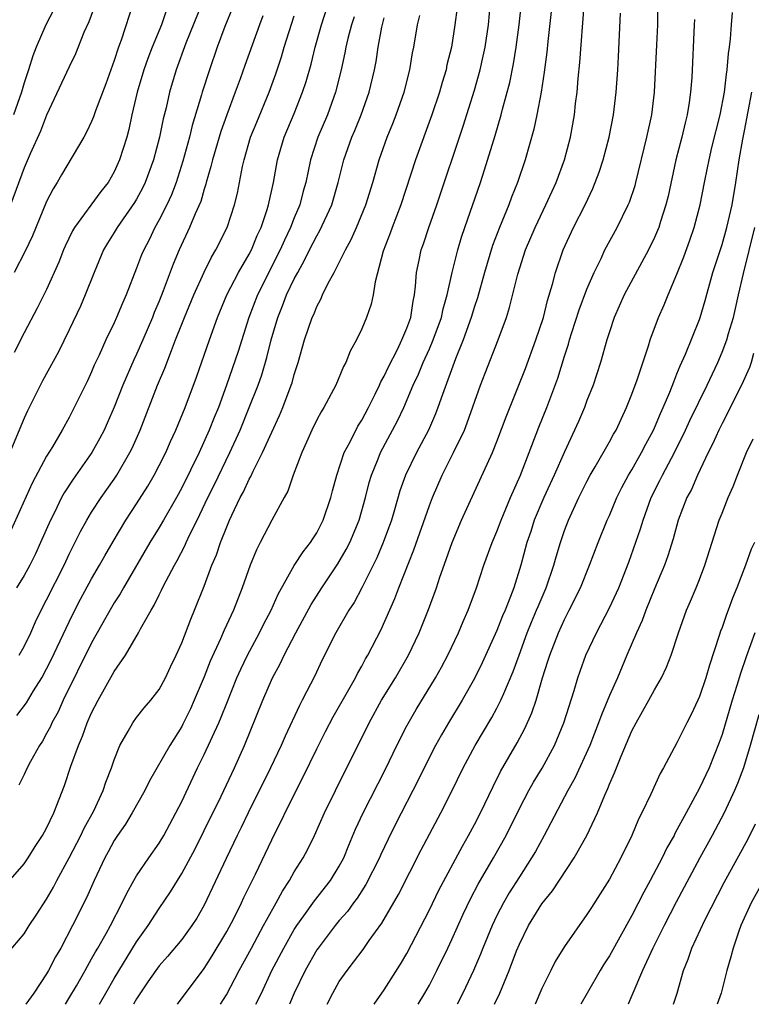
# Model space of a CAD drawing. Units: inches. Extents: x 2497329 to 2499000, y 1479000 to 1482000.
# Drawn here: x 2498795 to 2498860, y 1479000 to 1479087 of the extents above; entities that cross this region are included whole.
import ezdxf

# ---------------------------------------------------------------- set-up
doc = ezdxf.new("R2010")
doc.units = ezdxf.units.IN
doc.header["$MEASUREMENT"] = 0
doc.layers.add('LD24961479_2ft', color=164, linetype='Continuous')

msp = doc.modelspace()

# ---------------------------------------------------------------- linework, layer by layer
at = {"layer": 'LD24961479_2ft'}
for points, elevation in [([(2498794.361, 1479025.639), (2498795.217, 1479026.783), (2498795.848, 1479027.848), (2498796.567, 1479029), (2498797, 1479029.799), (2498797.401, 1479030.599), (2498799, 1479033.978), (2498799.507, 1479035), (2498800.011, 1479035.989), (2498801, 1479037.798), (2498801.7, 1479039), (2498802.159, 1479039.841), (2498802.899, 1479041.101), (2498804.048, 1479043), (2498805, 1479044.448), (2498805.982, 1479046.018), (2498806.555, 1479047), (2498807, 1479047.846), (2498807.577, 1479049), (2498808.004, 1479049.996), (2498808.477, 1479051), (2498809.297, 1479053), (2498810.302, 1479055.698), (2498811.457, 1479059), (2498812.188, 1479061), (2498813.024, 1479063), (2498814.05, 1479065), (2498815, 1479066.626), (2498815.194, 1479067), (2498815.717, 1479068.282), (2498816.056, 1479069), (2498816.603, 1479070.603), (2498816.721, 1479071), (2498817.155, 1479073), (2498817.516, 1479075), (2498818.108, 1479077), (2498819, 1479079.126), (2498819.745, 1479081), (2498820.053, 1479081.947), (2498820.491, 1479083.509), (2498820.855, 1479085), (2498821.421, 1479087), (2498822.682, 1479091)], 8042), ([(2498801.695, 1479000), (2498802.25, 1479001), (2498803, 1479002.28), (2498805, 1479005.545), (2498806.032, 1479007), (2498807, 1479008.514), (2498808.009, 1479009.991), (2498809, 1479011.61), (2498810.188, 1479013.812), (2498811, 1479015.428), (2498812.499, 1479018.499), (2498813.682, 1479021), (2498814.582, 1479023), (2498816.208, 1479027), (2498817.069, 1479029), (2498817.749, 1479030.251), (2498818.097, 1479031), (2498819.142, 1479033), (2498820.494, 1479035.506), (2498821.456, 1479037), (2498822.876, 1479039.124), (2498823.615, 1479040.385), (2498823.922, 1479041), (2498824.77, 1479043), (2498825.326, 1479045), (2498825.659, 1479046.341), (2498825.851, 1479047), (2498826.46, 1479048.46), (2498826.669, 1479049), (2498828.18, 1479051.82), (2498828.73, 1479053), (2498829.569, 1479055), (2498830.024, 1479055.976), (2498830.438, 1479057), (2498831, 1479058.204), (2498831.35, 1479059), (2498832.08, 1479061), (2498832.23, 1479061.77), (2498832.588, 1479063), (2498833.026, 1479065), (2498833.529, 1479067), (2498833.866, 1479068.134), (2498834.154, 1479069), (2498835.53, 1479073), (2498835.896, 1479074.104), (2498836.835, 1479077.165), (2498837.371, 1479079), (2498837.49, 1479079.49), (2498838.141, 1479081.859), (2498838.475, 1479083.525), (2498838.708, 1479085), (2498838.972, 1479087), (2498839.458, 1479091.458)], 8030), ([(2498810.857, 1479089), (2498809.372, 1479085.371), (2498808.499, 1479083), (2498807.918, 1479081), (2498807.616, 1479079.616), (2498807.367, 1479078.633), (2498807.034, 1479077), (2498806.503, 1479075), (2498805.769, 1479073), (2498805.524, 1479072.476), (2498805, 1479071.52), (2498804.803, 1479071.197), (2498803.263, 1479069), (2498803, 1479068.553), (2498802.398, 1479067.602), (2498802.056, 1479067), (2498801.224, 1479065), (2498800.435, 1479063), (2498799.999, 1479062.001), (2498799, 1479059.889), (2498798.044, 1479057.956), (2498796.63, 1479055.369), (2498795.296, 1479052.704), (2498795, 1479052.063), (2498793.719, 1479049)], 8050), ([(2498804.726, 1479089), (2498803.623, 1479085.623), (2498803.39, 1479085), (2498803, 1479083.812), (2498802.252, 1479081.748), (2498801.345, 1479079.345), (2498801.173, 1479078.827), (2498801, 1479078.406), (2498800.549, 1479077.451), (2498800.302, 1479077), (2498798.317, 1479073.683), (2498797.935, 1479073), (2498797.569, 1479072.431), (2498797, 1479071.305), (2498795.736, 1479068.264), (2498795.109, 1479066.891), (2498794.121, 1479065)], 8054), ([(2498798.679, 1479000), (2498798.986, 1479000.503), (2498799.653, 1479001.653), (2498800.424, 1479003), (2498800.619, 1479003.38), (2498801, 1479004.025), (2498801.34, 1479004.66), (2498801.551, 1479005), (2498802.288, 1479006.288), (2498802.677, 1479007), (2498803.72, 1479009), (2498804.117, 1479009.883), (2498804.755, 1479011), (2498805, 1479011.412), (2498806.072, 1479013), (2498807, 1479014.321), (2498807.41, 1479015), (2498808.492, 1479017), (2498809, 1479018.01), (2498810.401, 1479021), (2498811, 1479022.198), (2498812.287, 1479025), (2498812.506, 1479025.494), (2498813, 1479026.76), (2498813.91, 1479029), (2498814.244, 1479029.757), (2498814.839, 1479031), (2498815.926, 1479033), (2498816.279, 1479033.721), (2498816.954, 1479035), (2498817.563, 1479036.438), (2498819, 1479038.97), (2498819.801, 1479040.199), (2498820.437, 1479041), (2498820.646, 1479041.354), (2498821, 1479041.887), (2498821.571, 1479043), (2498822.245, 1479045), (2498822.392, 1479045.608), (2498822.771, 1479047), (2498823.444, 1479049), (2498823.968, 1479049.969), (2498824.66, 1479051.34), (2498825, 1479051.868), (2498825.6, 1479053), (2498826.2, 1479054.2), (2498826.585, 1479055), (2498826.705, 1479055.295), (2498827, 1479055.801), (2498827.373, 1479056.628), (2498828.159, 1479058.159), (2498828.557, 1479059), (2498829, 1479060.05), (2498829.344, 1479061), (2498829.555, 1479062.445), (2498829.685, 1479063), (2498829.784, 1479063.784), (2498829.862, 1479065), (2498830.101, 1479066.101), (2498830.276, 1479067), (2498830.471, 1479067.529), (2498830.956, 1479069), (2498831.653, 1479071), (2498834.006, 1479077.994), (2498835, 1479081.175), (2498835.514, 1479083), (2498835.794, 1479084.206), (2498835.961, 1479085), (2498836.249, 1479087), (2498836.429, 1479089)], 8032), ([(2498815.589, 1479000), (2498816.081, 1479001), (2498817.013, 1479003), (2498818.06, 1479005), (2498819, 1479006.631), (2498819.236, 1479007), (2498819.855, 1479007.855), (2498820.796, 1479009.204), (2498822.215, 1479011), (2498823, 1479012.276), (2498823.394, 1479013), (2498823.855, 1479014.145), (2498824.448, 1479015.552), (2498825.116, 1479017), (2498827.107, 1479020.892), (2498828.122, 1479023), (2498829, 1479024.732), (2498829.821, 1479026.179), (2498831.554, 1479029), (2498832.07, 1479029.93), (2498832.635, 1479031), (2498833.579, 1479033), (2498833.991, 1479034.009), (2498834.437, 1479035), (2498835.182, 1479037), (2498835.85, 1479039), (2498836.569, 1479041), (2498837, 1479042.005), (2498837.371, 1479043), (2498838.224, 1479045), (2498839.111, 1479047), (2498840.736, 1479051.264), (2498841.446, 1479053), (2498842.404, 1479055.596), (2498843, 1479057.573), (2498843.356, 1479058.644), (2498843.451, 1479059), (2498843.657, 1479059.657), (2498844.318, 1479061.682), (2498845, 1479063.518), (2498845.632, 1479065), (2498846.252, 1479066.252), (2498846.594, 1479067), (2498847.688, 1479069), (2498848.675, 1479071), (2498848.772, 1479071.228), (2498849.275, 1479072.725), (2498849.35, 1479073), (2498850.326, 1479077), (2498850.753, 1479079), (2498850.992, 1479081), (2498851.215, 1479085.216), (2498851.289, 1479087), (2498851.311, 1479089)], 8022), ([(2498801.288, 1479088.712), (2498800.738, 1479087.262), (2498800.317, 1479086.317), (2498799.573, 1479084.427), (2498799, 1479083.272), (2498797, 1479078.976), (2498796.453, 1479077.547), (2498795.546, 1479075.546), (2498795, 1479074.286), (2498793.802, 1479071)], 8056), ([(2498813.51, 1479088.489), (2498812.846, 1479086.845), (2498812.146, 1479085), (2498811.457, 1479083), (2498810.823, 1479081), (2498810.761, 1479080.761), (2498809.938, 1479078.062), (2498809.679, 1479077), (2498809.104, 1479074.896), (2498808.503, 1479073), (2498808.095, 1479071.905), (2498807.673, 1479071), (2498807, 1479069.66), (2498806.626, 1479069), (2498806.099, 1479067.901), (2498805.624, 1479067), (2498805.443, 1479066.557), (2498805, 1479065.374), (2498804.06, 1479063), (2498803.73, 1479062.27), (2498803.211, 1479061), (2498803, 1479060.533), (2498802.261, 1479059), (2498801.661, 1479057.661), (2498801.237, 1479056.762), (2498801, 1479056.177), (2498800.629, 1479055.371), (2498799.452, 1479053), (2498799, 1479052.129), (2498798.379, 1479051), (2498797.523, 1479049.523), (2498797, 1479048.669), (2498795.716, 1479046.284), (2498793.866, 1479042.134)], 8048), ([(2498797.646, 1479088.354), (2498796.932, 1479087), (2498796.084, 1479085), (2498795.775, 1479084.226), (2498795.392, 1479083), (2498795, 1479081.827), (2498794.758, 1479081), (2498794.056, 1479079)], 8058), ([(2498807.665, 1479088.335), (2498807.21, 1479087), (2498806.388, 1479085), (2498805.998, 1479084.002), (2498805.639, 1479083), (2498805.05, 1479081), (2498804.585, 1479079), (2498804.302, 1479077.697), (2498804.112, 1479077), (2498803.489, 1479075), (2498803, 1479073.921), (2498802.459, 1479073), (2498801.808, 1479072.192), (2498799.49, 1479069), (2498799.308, 1479068.692), (2498798.662, 1479067.339), (2498798.514, 1479067), (2498798.09, 1479065.91), (2498797, 1479063.479), (2498796.17, 1479061.83), (2498795, 1479059.625), (2498794.106, 1479057.894)], 8052), ([(2498833.466, 1479088.534), (2498833.276, 1479087), (2498832.957, 1479085), (2498832.567, 1479083.433), (2498832.484, 1479083), (2498832.137, 1479081.863), (2498831.9, 1479081), (2498831.229, 1479079), (2498829.781, 1479075), (2498828.469, 1479071), (2498827.7, 1479069), (2498827.519, 1479068.481), (2498826.891, 1479066.89), (2498826.175, 1479064.175), (2498826.008, 1479063), (2498825.825, 1479062.175), (2498825.419, 1479061), (2498825, 1479059.995), (2498824.53, 1479059), (2498823.98, 1479058.02), (2498823.573, 1479057), (2498823.36, 1479056.64), (2498822.684, 1479055), (2498821.624, 1479053), (2498821.381, 1479052.618), (2498821, 1479051.918), (2498820.547, 1479051), (2498820.087, 1479049.913), (2498819.664, 1479049), (2498818.915, 1479047), (2498818.421, 1479045.579), (2498818.09, 1479045), (2498817, 1479043), (2498815.973, 1479041), (2498815.632, 1479040.368), (2498815.074, 1479039), (2498814.387, 1479037), (2498813.614, 1479035), (2498812.775, 1479033.225), (2498812.449, 1479032.449), (2498811.536, 1479030.464), (2498811, 1479029.098), (2498810.12, 1479027), (2498809.772, 1479026.228), (2498809.113, 1479024.887), (2498809, 1479024.68), (2498807.938, 1479023), (2498806.151, 1479019.849), (2498805.727, 1479019), (2498804.59, 1479017), (2498804, 1479016), (2498803.304, 1479015), (2498803, 1479014.536), (2498802.467, 1479013.533), (2498802.163, 1479013), (2498801.211, 1479011), (2498800.541, 1479009.459), (2498799.309, 1479007), (2498798.249, 1479005), (2498797.792, 1479004.208), (2498797.173, 1479003), (2498797, 1479002.701), (2498795.865, 1479001), (2498795.168, 1479000)], 8034), ([(2498841.83, 1479088.17), (2498841.517, 1479085.517), (2498841.426, 1479084.574), (2498841.203, 1479082.797), (2498840.936, 1479081), (2498840.558, 1479079), (2498840.281, 1479077.718), (2498839.516, 1479075), (2498838.842, 1479073), (2498838.304, 1479071.696), (2498838.047, 1479071), (2498837.224, 1479069), (2498836.622, 1479067.379), (2498835.906, 1479065), (2498835.267, 1479062.733), (2498835, 1479061.96), (2498834.713, 1479061), (2498834.007, 1479059), (2498833.316, 1479057.317), (2498832.155, 1479054.156), (2498831.764, 1479053), (2498831.552, 1479052.448), (2498830.913, 1479051), (2498829.859, 1479049), (2498828.886, 1479047), (2498828.393, 1479045.607), (2498827.912, 1479043.912), (2498827.637, 1479043), (2498826.909, 1479041), (2498826.337, 1479039.663), (2498825.01, 1479036.99), (2498824.312, 1479035.688), (2498823.859, 1479035), (2498822.695, 1479033), (2498821.463, 1479030.536), (2498820.824, 1479029.176), (2498819.711, 1479027), (2498819.457, 1479026.543), (2498818.189, 1479023.811), (2498817.845, 1479023), (2498816.892, 1479021), (2498814.899, 1479017), (2498814.29, 1479015.71), (2498813.934, 1479015), (2498812.951, 1479012.951), (2498811, 1479008.793), (2498810.339, 1479007.661), (2498809.914, 1479007), (2498809, 1479005.765), (2498807.744, 1479004.256), (2498807, 1479003.426), (2498806.689, 1479003), (2498805.999, 1479001.999), (2498804.985, 1479000.477), (2498804.719, 1479000)], 8028), ([(2498808.617, 1479000), (2498811, 1479003.19), (2498811.708, 1479004.292), (2498813, 1479006.453), (2498813.627, 1479007.627), (2498814.317, 1479009), (2498814.528, 1479009.472), (2498815.551, 1479011.551), (2498817, 1479014.594), (2498819.178, 1479019), (2498819.802, 1479020.198), (2498821, 1479022.675), (2498821.781, 1479024.219), (2498822.465, 1479025.535), (2498823.738, 1479027.738), (2498824.44, 1479029), (2498824.619, 1479029.382), (2498825, 1479030.046), (2498825.327, 1479030.673), (2498825.524, 1479031), (2498826.712, 1479033.288), (2498827.943, 1479036.056), (2498828.292, 1479037), (2498829.632, 1479040.368), (2498831, 1479044.312), (2498831.267, 1479045), (2498832.144, 1479047), (2498833.152, 1479049), (2498834.109, 1479051), (2498834.366, 1479051.634), (2498835.559, 1479055), (2498835.953, 1479056.047), (2498837.123, 1479059), (2498837.846, 1479061), (2498838.126, 1479061.873), (2498838.858, 1479064.858), (2498839.554, 1479067), (2498840.395, 1479069), (2498841.362, 1479071), (2498842.274, 1479073), (2498843.005, 1479075), (2498843.525, 1479077), (2498843.888, 1479079), (2498843.994, 1479079.994), (2498844.125, 1479081), (2498844.222, 1479082.222), (2498844.368, 1479083.632), (2498844.739, 1479088.739)], 8026), ([(2498793.383, 1479010.617), (2498795, 1479012.465), (2498795.361, 1479013), (2498795.978, 1479014.022), (2498796.645, 1479015), (2498797, 1479015.646), (2498797.646, 1479017), (2498798.58, 1479019.42), (2498799.162, 1479021.162), (2498799.829, 1479023), (2498800.188, 1479023.812), (2498800.606, 1479025), (2498801, 1479025.897), (2498801.567, 1479027), (2498803, 1479029.552), (2498804.012, 1479031), (2498805.171, 1479033), (2498805.346, 1479033.346), (2498806.279, 1479035), (2498806.563, 1479035.437), (2498807, 1479036.378), (2498807.214, 1479036.785), (2498807.304, 1479037), (2498807.607, 1479037.607), (2498808.353, 1479039), (2498808.597, 1479039.403), (2498809.283, 1479040.717), (2498809.396, 1479041), (2498809.734, 1479041.734), (2498810.363, 1479043), (2498811.326, 1479045), (2498811.885, 1479046.115), (2498813.275, 1479049), (2498814.183, 1479051), (2498815.006, 1479053), (2498815.783, 1479055), (2498816.105, 1479055.895), (2498816.564, 1479057.436), (2498816.947, 1479059), (2498817.527, 1479061), (2498817.961, 1479062.039), (2498818.319, 1479063), (2498819, 1479064.427), (2498819.303, 1479065), (2498819.92, 1479066.08), (2498820.36, 1479067), (2498821, 1479068.252), (2498821.283, 1479068.718), (2498822.33, 1479071), (2498822.901, 1479073), (2498823.418, 1479075), (2498824.126, 1479077), (2498824.389, 1479077.612), (2498824.946, 1479079), (2498825.66, 1479081), (2498826.131, 1479083), (2498826.268, 1479083.732), (2498826.455, 1479085), (2498826.793, 1479086.792), (2498827, 1479087.604)], 8038), ([(2498793.503, 1479004.497), (2498795, 1479006.255), (2498795.465, 1479007), (2498796.087, 1479007.913), (2498797, 1479009.34), (2498797.6, 1479010.4), (2498797.902, 1479011), (2498799, 1479012.997), (2498800.052, 1479015), (2498800.347, 1479015.653), (2498801.198, 1479017.198), (2498802.022, 1479019), (2498802.261, 1479019.739), (2498802.769, 1479021), (2498803, 1479021.702), (2498803.519, 1479023), (2498804.255, 1479024.256), (2498804.66, 1479025), (2498805, 1479025.463), (2498805.676, 1479026.324), (2498806.263, 1479027), (2498807, 1479027.957), (2498807.56, 1479029), (2498808.014, 1479029.986), (2498808.507, 1479031), (2498809, 1479032.091), (2498809.798, 1479034.202), (2498810.152, 1479035), (2498811, 1479037.129), (2498811.691, 1479039), (2498812.084, 1479039.916), (2498812.442, 1479041), (2498813, 1479042.417), (2498813.25, 1479043), (2498813.455, 1479043.454), (2498814.205, 1479045), (2498814.487, 1479045.513), (2498815, 1479046.653), (2498815.131, 1479046.869), (2498815.342, 1479047.342), (2498816.185, 1479049), (2498817, 1479050.826), (2498817.692, 1479052.307), (2498817.982, 1479053), (2498818.738, 1479055), (2498818.803, 1479055.197), (2498819, 1479055.943), (2498819.345, 1479057), (2498819.919, 1479059), (2498820.589, 1479061), (2498820.724, 1479061.276), (2498821, 1479061.988), (2498821.364, 1479062.636), (2498821.513, 1479063), (2498821.983, 1479063.983), (2498822.538, 1479065), (2498823, 1479065.896), (2498823.537, 1479067), (2498824.064, 1479067.935), (2498824.53, 1479069), (2498825.351, 1479071), (2498825.968, 1479073), (2498826.557, 1479075), (2498827.268, 1479077), (2498827.766, 1479078.234), (2498828.051, 1479079), (2498828.75, 1479081), (2498829.266, 1479083), (2498829.507, 1479084.493), (2498829.61, 1479085), (2498829.951, 1479087), (2498830.167, 1479087.833)], 8036), ([(2498816.199, 1479087.8), (2498815.926, 1479087), (2498814.613, 1479083.387), (2498814.195, 1479082.196), (2498813.762, 1479081), (2498813, 1479079.008), (2498812.472, 1479077.528), (2498811.727, 1479075), (2498811.599, 1479074.401), (2498811.183, 1479073), (2498811.15, 1479072.85), (2498811, 1479072.407), (2498810.687, 1479071.313), (2498810.192, 1479070.192), (2498809.706, 1479069), (2498808.78, 1479067), (2498808.257, 1479065.743), (2498807.367, 1479063.367), (2498807, 1479062.451), (2498806.563, 1479061.437), (2498806.398, 1479061), (2498805.556, 1479059), (2498805, 1479057.734), (2498804.757, 1479057.243), (2498803.781, 1479055), (2498803, 1479053.035), (2498802.385, 1479051.615), (2498802.102, 1479051), (2498801.73, 1479050.27), (2498801.021, 1479049), (2498799.358, 1479046.642), (2498798.565, 1479045.435), (2498798.332, 1479045), (2498797.688, 1479043.688), (2498797.331, 1479043), (2498796.47, 1479041), (2498796.003, 1479039.997), (2498795.505, 1479039), (2498795, 1479038.084), (2498794.319, 1479037)], 8046), ([(2498824.311, 1479087.689), (2498824.09, 1479087), (2498823.769, 1479085.769), (2498823.593, 1479085), (2498823.506, 1479084.494), (2498823.176, 1479083), (2498822.676, 1479081), (2498821.946, 1479079), (2498821.101, 1479077), (2498820.444, 1479075), (2498820.015, 1479073), (2498819.792, 1479072.208), (2498819.483, 1479071), (2498819, 1479069.852), (2498818.67, 1479069), (2498818.127, 1479067.873), (2498817.756, 1479067), (2498815.722, 1479063), (2498814.954, 1479061), (2498814.016, 1479057.985), (2498812.993, 1479054.993), (2498812.258, 1479053), (2498811.886, 1479052.114), (2498811.451, 1479051), (2498810.543, 1479049), (2498809, 1479045.869), (2498808.526, 1479045), (2498807.381, 1479043), (2498807, 1479042.351), (2498806.158, 1479041), (2498803.822, 1479037), (2498803.532, 1479036.468), (2498803, 1479035.653), (2498802.757, 1479035.243), (2498801, 1479032.098), (2498798.472, 1479027), (2498798.013, 1479025.987), (2498797.47, 1479025), (2498797.331, 1479024.669), (2498797, 1479024.047), (2498796.623, 1479023.377), (2498796.363, 1479023), (2498795.568, 1479021.568), (2498795.267, 1479021), (2498795, 1479020.419), (2498794.525, 1479019.475)], 8040), ([(2498794.572, 1479031), (2498795, 1479031.774), (2498795.59, 1479033), (2498796.023, 1479033.977), (2498796.524, 1479035), (2498797, 1479035.913), (2498798.548, 1479039), (2498799, 1479039.979), (2498800.003, 1479041.997), (2498800.569, 1479043), (2498801, 1479043.703), (2498801.848, 1479045), (2498803, 1479046.646), (2498803.233, 1479047), (2498804.398, 1479049), (2498804.598, 1479049.402), (2498805.31, 1479051), (2498806.857, 1479055), (2498807.499, 1479056.501), (2498808.08, 1479058.08), (2498808.457, 1479059), (2498809, 1479060.398), (2498809.239, 1479061), (2498810.083, 1479063), (2498810.984, 1479065.016), (2498811.639, 1479066.361), (2498812.03, 1479067), (2498813.035, 1479069), (2498813.7, 1479071), (2498813.951, 1479072.049), (2498814.403, 1479074.403), (2498814.54, 1479075), (2498815.125, 1479077), (2498815.661, 1479078.339), (2498816.772, 1479081), (2498817.362, 1479082.638), (2498817.862, 1479084.138), (2498818.114, 1479085), (2498819, 1479087.785)], 8044), ([(2498812.445, 1479000), (2498812.995, 1479000.839), (2498814.117, 1479003), (2498815.187, 1479005), (2498816.277, 1479007), (2498816.52, 1479007.48), (2498817.391, 1479009), (2498817.947, 1479010.053), (2498818.569, 1479011), (2498819, 1479011.769), (2498819.779, 1479013), (2498820.209, 1479013.791), (2498820.795, 1479015), (2498821.68, 1479017), (2498822.652, 1479019), (2498825.66, 1479025), (2498826.761, 1479027), (2498827.979, 1479029), (2498829.144, 1479031), (2498830.107, 1479033), (2498830.932, 1479035.068), (2498831.627, 1479037), (2498831.942, 1479037.942), (2498832.506, 1479039.494), (2498833.028, 1479041), (2498833.863, 1479043), (2498836.597, 1479049), (2498837, 1479049.996), (2498837.82, 1479052.179), (2498839.533, 1479056.467), (2498840.474, 1479059), (2498841.135, 1479061), (2498841.5, 1479062.5), (2498841.95, 1479063.95), (2498842.217, 1479065), (2498842.899, 1479067), (2498843.814, 1479069), (2498844.83, 1479071), (2498845.534, 1479072.467), (2498846.089, 1479073.911), (2498846.434, 1479075), (2498846.965, 1479077), (2498847.357, 1479079), (2498847.601, 1479081), (2498847.749, 1479083), (2498847.814, 1479084.186), (2498847.982, 1479088.018)], 8024), ([(2498854.544, 1479087.456), (2498854.538, 1479087), (2498854.305, 1479082.305), (2498854.208, 1479081), (2498854.094, 1479080.093), (2498853.914, 1479079), (2498853.723, 1479078.277), (2498853.43, 1479077), (2498852.91, 1479075), (2498852.219, 1479071.781), (2498852.021, 1479071), (2498851.535, 1479069.535), (2498851.374, 1479069), (2498851.272, 1479068.728), (2498851, 1479068.108), (2498850.464, 1479067), (2498848.32, 1479063), (2498847.433, 1479061), (2498847, 1479059.725), (2498846.771, 1479059), (2498846.203, 1479057), (2498845.55, 1479055), (2498845, 1479053.614), (2498844.776, 1479053), (2498844.24, 1479051.76), (2498843, 1479049.063), (2498842.102, 1479047), (2498841.167, 1479045), (2498840.319, 1479043), (2498840.006, 1479041.993), (2498839.67, 1479041), (2498839.138, 1479039), (2498838.496, 1479037), (2498838.205, 1479036.205), (2498837.721, 1479035), (2498837.5, 1479034.5), (2498837, 1479033.212), (2498835.686, 1479030.314), (2498835, 1479028.922), (2498833.909, 1479027), (2498832.688, 1479025), (2498832.067, 1479023.932), (2498831.549, 1479023), (2498831, 1479021.939), (2498830.03, 1479019.97), (2498828.003, 1479015.997), (2498827.341, 1479014.659), (2498826.703, 1479013.297), (2498826.578, 1479013), (2498825.372, 1479010.628), (2498825, 1479010.083), (2498824.582, 1479009.418), (2498824.258, 1479009), (2498823.743, 1479008.257), (2498823, 1479007.438), (2498822.639, 1479007), (2498821.116, 1479005), (2498821, 1479004.827), (2498819.971, 1479003), (2498818.993, 1479001), (2498818.569, 1479000)], 8020), ([(2498821.915, 1479000), (2498822.417, 1479001), (2498823, 1479002.014), (2498823.687, 1479003), (2498824.27, 1479003.73), (2498825.123, 1479004.877), (2498825.664, 1479005.664), (2498826.785, 1479007.215), (2498828.26, 1479009.74), (2498830.285, 1479013.715), (2498832.023, 1479017), (2498833, 1479018.93), (2498834.019, 1479021), (2498835.085, 1479023), (2498836.538, 1479025.462), (2498837, 1479026.294), (2498837.364, 1479027), (2498837.607, 1479027.607), (2498838.452, 1479029.549), (2498838.966, 1479031), (2498839.7, 1479033), (2498840.069, 1479033.931), (2498840.529, 1479035), (2498840.656, 1479035.344), (2498841.375, 1479037), (2498842.066, 1479039), (2498842.263, 1479039.737), (2498842.644, 1479041), (2498843, 1479042.067), (2498843.35, 1479043), (2498844.285, 1479045), (2498845, 1479046.431), (2498845.3, 1479047), (2498845.74, 1479047.74), (2498847, 1479049.942), (2498847.372, 1479050.628), (2498847.599, 1479051), (2498848.032, 1479051.968), (2498848.528, 1479053), (2498849, 1479054.198), (2498849.461, 1479055.461), (2498850.474, 1479058.473), (2498850.63, 1479059), (2498851.364, 1479061), (2498851.865, 1479062.136), (2498852.212, 1479063), (2498853, 1479064.855), (2498853.606, 1479066.393), (2498854.136, 1479067.864), (2498854.519, 1479069), (2498855.047, 1479071), (2498855.442, 1479073), (2498855.715, 1479074.285), (2498855.848, 1479075), (2498856.105, 1479076.105), (2498856.826, 1479079), (2498857.209, 1479081), (2498857.389, 1479082.611), (2498857.468, 1479083), (2498857.562, 1479084.438), (2498857.657, 1479085), (2498857.745, 1479085.745), (2498857.83, 1479087), (2498857.925, 1479088.075)], 8018), ([(2498826.104, 1479000), (2498827, 1479001.286), (2498828.44, 1479003.56), (2498829, 1479004.51), (2498831, 1479008.389), (2498831.849, 1479010.151), (2498833.94, 1479014.059), (2498834.488, 1479015), (2498835, 1479015.959), (2498835.532, 1479017), (2498836.659, 1479019.341), (2498837.33, 1479020.67), (2498838.791, 1479023.209), (2498839.491, 1479024.509), (2498840.117, 1479025.884), (2498840.483, 1479027), (2498841.067, 1479029), (2498841.538, 1479030.462), (2498841.695, 1479031), (2498842.47, 1479033), (2498843, 1479034.169), (2498843.434, 1479035), (2498844.418, 1479037), (2498845.24, 1479039), (2498846.001, 1479041), (2498846.809, 1479043), (2498847, 1479043.416), (2498847.661, 1479045), (2498848.102, 1479045.899), (2498848.703, 1479047), (2498849, 1479047.482), (2498849.857, 1479049), (2498850.24, 1479049.76), (2498850.915, 1479051), (2498851, 1479051.19), (2498851.526, 1479052.473), (2498851.781, 1479053), (2498852.361, 1479054.361), (2498852.706, 1479055.294), (2498853, 1479055.985), (2498853.283, 1479056.717), (2498853.741, 1479057.741), (2498855, 1479060.823), (2498855.064, 1479061), (2498855.507, 1479062.493), (2498856.198, 1479065), (2498857, 1479067.488), (2498857.433, 1479069), (2498857.891, 1479071), (2498858.221, 1479073), (2498858.516, 1479075), (2498858.849, 1479076.849), (2498859, 1479077.562), (2498859.658, 1479081)], 8016), ([(2498830.008, 1479000), (2498830.605, 1479001), (2498831, 1479001.708), (2498831.672, 1479003), (2498832.645, 1479005), (2498833, 1479005.76), (2498834, 1479008.001), (2498834.646, 1479009.355), (2498835.342, 1479010.658), (2498836.695, 1479013), (2498837.81, 1479015), (2498839, 1479017.39), (2498839.851, 1479019), (2498840.262, 1479019.739), (2498841.02, 1479020.98), (2498842.111, 1479023), (2498842.944, 1479025), (2498843.864, 1479027.864), (2498844.199, 1479029), (2498844.401, 1479029.599), (2498844.915, 1479031), (2498845.849, 1479033), (2498847, 1479035.212), (2498847.826, 1479037), (2498848.73, 1479039.269), (2498849.763, 1479042.237), (2498849.982, 1479043), (2498850.717, 1479045), (2498851.489, 1479046.511), (2498851.717, 1479047), (2498852.767, 1479049), (2498853.754, 1479051), (2498854.149, 1479051.85), (2498855.688, 1479055), (2498856.614, 1479057), (2498857, 1479057.908), (2498857.426, 1479059), (2498857.582, 1479059.582), (2498858.014, 1479061), (2498858.207, 1479061.793), (2498858.456, 1479063), (2498858.899, 1479064.899), (2498859.923, 1479069)], 8014), ([(2498859.79, 1479057.79), (2498859.585, 1479057), (2498859.443, 1479056.557), (2498858.737, 1479055), (2498857.726, 1479053), (2498857.494, 1479052.506), (2498857, 1479051.591), (2498856.707, 1479051), (2498856.196, 1479049.804), (2498855.783, 1479049), (2498854.828, 1479047), (2498854.275, 1479045.725), (2498853.885, 1479045), (2498853.112, 1479043), (2498852.661, 1479041.339), (2498852.18, 1479039.82), (2498851.883, 1479039), (2498851, 1479036.912), (2498850.222, 1479035), (2498849.905, 1479034.095), (2498849.394, 1479033), (2498848.556, 1479031), (2498847.701, 1479029), (2498847, 1479027.42), (2498846.287, 1479025.713), (2498846.04, 1479025), (2498845.243, 1479023), (2498843.924, 1479020.076), (2498843.315, 1479019), (2498841.195, 1479015), (2498840.423, 1479013.577), (2498840.087, 1479013), (2498839, 1479011.332), (2498838.1, 1479009.9), (2498837.575, 1479009), (2498837, 1479007.881), (2498836.578, 1479007), (2498835.762, 1479005), (2498835.552, 1479004.448), (2498834.932, 1479003), (2498833.974, 1479001), (2498833.459, 1479000)], 8012), ([(2498836.801, 1479000), (2498837.255, 1479001), (2498838.095, 1479003), (2498838.754, 1479004.754), (2498839, 1479005.353), (2498839.82, 1479007), (2498841, 1479008.916), (2498841.931, 1479010.069), (2498843.871, 1479013), (2498844.997, 1479015.003), (2498845.934, 1479017), (2498846.578, 1479018.578), (2498846.843, 1479019.157), (2498847, 1479019.56), (2498847.454, 1479020.546), (2498848.043, 1479022.043), (2498849, 1479024.28), (2498849.369, 1479025), (2498850.498, 1479027), (2498851, 1479027.929), (2498851.627, 1479029), (2498852.067, 1479029.933), (2498852.493, 1479031), (2498853.135, 1479033), (2498853.843, 1479035), (2498854.203, 1479035.797), (2498854.706, 1479037), (2498855, 1479037.724), (2498855.484, 1479039), (2498856.76, 1479043), (2498857, 1479043.621), (2498857.546, 1479045), (2498857.999, 1479046.001), (2498858.381, 1479047), (2498859.187, 1479049), (2498859.767, 1479050.234)], 8010), ([(2498859.884, 1479041), (2498859.59, 1479040.41), (2498859.079, 1479039), (2498858.316, 1479037), (2498857.93, 1479036.07), (2498857.548, 1479035), (2498857.391, 1479034.61), (2498857, 1479033.47), (2498856.863, 1479033.137), (2498856.749, 1479032.749), (2498855.893, 1479030.107), (2498855.572, 1479029), (2498855, 1479027.327), (2498854.853, 1479027), (2498854.262, 1479025.738), (2498853.867, 1479025), (2498853, 1479023.229), (2498851.803, 1479021), (2498851.504, 1479020.496), (2498850.669, 1479018.67), (2498849.875, 1479017), (2498849.571, 1479016.429), (2498848.978, 1479015), (2498848, 1479013), (2498847, 1479011.127), (2498846.184, 1479009.816), (2498845.396, 1479008.604), (2498845, 1479007.963), (2498843, 1479005.143), (2498842.192, 1479003.808), (2498841.78, 1479003), (2498841, 1479001.397), (2498840.396, 1479000)], 8008), ([(2498859.911, 1479033), (2498859.134, 1479030.866), (2498858.634, 1479029.366), (2498858.326, 1479028.327), (2498857.904, 1479027), (2498857, 1479023.961), (2498856.754, 1479023.246), (2498855.852, 1479021), (2498855, 1479019.203), (2498853.801, 1479017), (2498853, 1479015.483), (2498852.821, 1479015.179), (2498852.74, 1479015), (2498852.108, 1479013.892), (2498851.676, 1479013), (2498850.628, 1479011), (2498850.051, 1479009.949), (2498849, 1479007.896), (2498847, 1479004.317), (2498846.481, 1479003.518), (2498846.167, 1479003), (2498845.01, 1479001), (2498844.469, 1479000)], 8006), ([(2498860.282, 1479025.718), (2498859.513, 1479023), (2498858.901, 1479021), (2498858.386, 1479019.614), (2498858.122, 1479019), (2498857.203, 1479017), (2498856.135, 1479015), (2498855.036, 1479013), (2498852.937, 1479009.063), (2498851.847, 1479007), (2498850.846, 1479005), (2498849.934, 1479003), (2498848.994, 1479000.772), (2498848.648, 1479000)], 8004), ([(2498852.703, 1479000), (2498853.014, 1479001), (2498853.588, 1479003), (2498853.997, 1479004.003), (2498854.316, 1479005), (2498855.468, 1479007.468), (2498857.176, 1479010.824), (2498859.316, 1479014.684), (2498859.965, 1479016.036)], 8002), ([(2498861.814, 1479013), (2498859.581, 1479009), (2498858.683, 1479007), (2498858.488, 1479006.488), (2498857.979, 1479005), (2498857.783, 1479004.217), (2498857.433, 1479003), (2498856.914, 1479001), (2498856.583, 1479000)], 8000)]:
    msp.add_lwpolyline(points, dxfattribs=dict(at, elevation=elevation))

doc.saveas('drawing.dxf')
